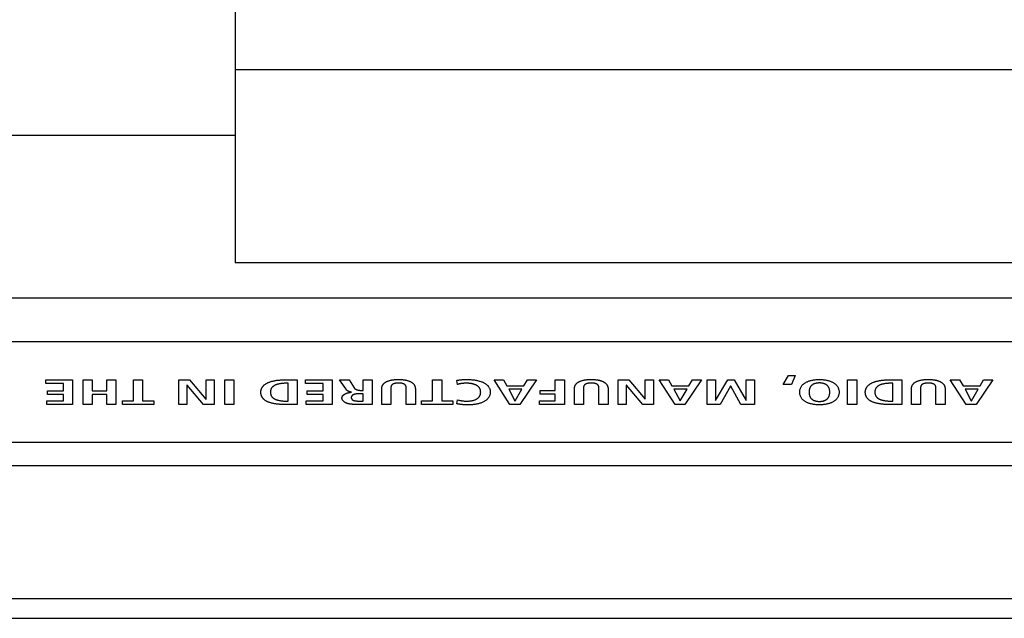
# Model space of a CAD drawing. Units: millimetres. Extents: x 0 to 2000, y 0 to 1000.
# Drawn here: x 643 to 682, y 651 to 675 of the extents above; entities that cross this region are included whole.
import ezdxf

# ---------------------------------------------------------------- set-up
doc = ezdxf.new("R2010")
doc.units = ezdxf.units.MM
doc.header["$LTSCALE"] = 110
doc.layers.add('001-BEDNA', color=7, linetype='CONTINUOUS')
doc.layers.add('003-ZADNI_PANEL', color=7, linetype='CONTINUOUS')

msp = doc.modelspace()

# ---------------------------------------------------------------- linework, layer by layer
at = {"layer": '001-BEDNA', "color": 7, "linetype": 'Continuous'}
for p, q in [((651.214, 670.408), (616.164, 670.408)), ((708.664, 663.913), (616.164, 663.913)), ((606.164, 657.248), (843.164, 657.248)), ((518.664, 651.946), (930.664, 651.946)), ((511.664, 651.152), (937.664, 651.152))]:
    msp.add_line(p, q, dxfattribs=at)
at = {"layer": '003-ZADNI_PANEL', "color": 7, "linetype": 'Continuous'}
for p, q in [((651.214, 685.181), (651.214, 665.331)), ((694.114, 673.031), (651.214, 673.031)), ((694.114, 665.331), (651.214, 665.331)), ((708.664, 663.913), (616.164, 663.913)), ((708.664, 662.181), (616.164, 662.181)), ((643.677, 660.663), (644.74, 660.663)), ((643.677, 660.519), (643.677, 660.663)), ((644.74, 660.663), (644.74, 659.678)), ((645.159, 660.663), (645.52, 660.663)), ((645.159, 659.678), (645.159, 660.663)), ((645.52, 660.663), (645.52, 660.228)), ((646.104, 660.663), (646.465, 660.663)), ((646.104, 660.228), (646.104, 660.663)), ((646.465, 660.663), (646.465, 659.678)), ((647.171, 660.663), (647.532, 660.663)), ((647.171, 659.822), (647.171, 660.663)), ((647.532, 660.663), (647.532, 659.822)), ((648.971, 660.663), (649.403, 660.663)), ((648.971, 659.678), (648.971, 660.663)), ((649.403, 660.663), (650.055, 659.896)), ((650.06, 660.663), (650.388, 660.663)), ((650.06, 659.896), (650.06, 660.663)), ((650.388, 660.663), (650.388, 659.678)), ((650.806, 660.663), (651.167, 660.663)), ((650.806, 659.678), (650.806, 660.663)), ((651.167, 660.663), (651.167, 659.678)), ((653.185, 660.663), (653.698, 660.663)), ((653.698, 660.663), (653.698, 659.678)), ((654.029, 660.663), (655.092, 660.663)), ((654.029, 660.519), (654.029, 660.663)), ((655.092, 660.663), (655.092, 659.678)), ((655.383, 660.663), (655.767, 660.663)), ((655.767, 660.663), (655.962, 660.343)), ((656.317, 660.663), (656.678, 660.663)), ((656.317, 660.24), (656.317, 660.663)), ((656.678, 660.663), (656.678, 659.678)), ((659.092, 660.663), (659.453, 660.663)), ((659.092, 659.822), (659.092, 660.663)), ((659.453, 660.663), (659.453, 659.822)), ((660.452, 660.677), (660.486, 660.677)), ((661.539, 660.663), (661.911, 660.663)), ((662.174, 659.678), (661.539, 660.663)), ((661.911, 660.663), (662.049, 660.426)), ((663.229, 660.663), (662.569, 659.678)), ((662.726, 660.426), (662.868, 660.663)), ((662.868, 660.663), (663.229, 660.663)), ((663.982, 660.663), (664.343, 660.663)), ((663.982, 660.234), (663.982, 660.663)), ((664.343, 660.663), (664.343, 659.678)), ((666.483, 660.663), (666.915, 660.663)), ((666.483, 659.678), (666.483, 660.663)), ((666.915, 660.663), (667.566, 659.896)), ((667.572, 660.663), (667.899, 660.663)), ((667.572, 659.896), (667.572, 660.663)), ((667.899, 660.663), (667.899, 659.678)), ((668.123, 660.663), (668.495, 660.663)), ((668.758, 659.678), (668.123, 660.663)), ((668.495, 660.663), (668.634, 660.426)), ((669.813, 660.663), (669.153, 659.678)), ((669.311, 660.426), (669.452, 660.663)), ((669.452, 660.663), (669.813, 660.663)), ((670.037, 660.663), (670.364, 660.663)), ((670.037, 659.678), (670.037, 660.663)), ((670.364, 660.663), (670.364, 659.842)), ((670.37, 659.842), (670.863, 660.663)), ((670.863, 660.663), (671.12, 660.663)), ((671.12, 660.663), (671.591, 659.842)), ((671.596, 660.663), (671.924, 660.663)), ((671.596, 659.842), (671.596, 660.663)), ((671.924, 660.663), (671.924, 659.678)), ((673.061, 660.482), (673.276, 660.832)), ((673.276, 660.832), (673.546, 660.832)), ((673.546, 660.832), (673.4, 660.482)), ((675.638, 660.663), (675.999, 660.663)), ((675.638, 659.678), (675.638, 660.663)), ((675.999, 660.663), (675.999, 659.678)), ((677.283, 660.663), (677.797, 660.663)), ((677.797, 660.663), (677.797, 659.678)), ((679.731, 660.663), (680.103, 660.663)), ((680.366, 659.678), (679.731, 660.663)), ((680.103, 660.663), (680.241, 660.426)), ((681.42, 660.663), (680.76, 659.678)), ((680.918, 660.426), (681.059, 660.663)), ((681.059, 660.663), (681.42, 660.663)), ((644.379, 660.519), (643.677, 660.519)), ((644.379, 660.228), (644.379, 660.519)), ((649.305, 660.451), (649.299, 660.451)), ((649.299, 660.451), (649.299, 659.678)), ((649.959, 659.678), (649.305, 660.451)), ((653.337, 660.525), (653.216, 660.525)), ((653.337, 659.816), (653.337, 660.525)), ((654.731, 660.519), (654.029, 660.519)), ((654.731, 660.228), (654.731, 660.519)), ((657.063, 659.678), (657.063, 660.316)), ((658.042, 659.678), (658.042, 660.322)), ((658.403, 660.316), (658.403, 659.678)), ((660.08, 660.477), (660.06, 660.642)), ((662.049, 660.426), (662.726, 660.426)), ((662.65, 660.288), (662.125, 660.288)), ((662.125, 660.288), (662.374, 659.828)), ((662.379, 659.828), (662.65, 660.288)), ((664.745, 659.678), (664.745, 660.316)), ((665.724, 659.678), (665.724, 660.322)), ((666.085, 660.316), (666.085, 659.678)), ((666.816, 660.451), (666.81, 660.451)), ((666.81, 660.451), (666.81, 659.678)), ((667.471, 659.678), (666.816, 660.451)), ((668.634, 660.426), (669.311, 660.426)), ((669.234, 660.288), (668.71, 660.288)), ((668.71, 660.288), (668.958, 659.828)), ((668.964, 659.828), (669.234, 660.288)), ((670.973, 660.413), (670.558, 659.678)), ((670.979, 660.413), (670.973, 660.413)), ((671.385, 659.678), (670.979, 660.413)), ((673.4, 660.482), (673.061, 660.482)), ((677.436, 660.525), (677.314, 660.525)), ((677.436, 659.816), (677.436, 660.525)), ((678.181, 659.678), (678.181, 660.316)), ((679.16, 659.678), (679.16, 660.322)), ((679.521, 660.316), (679.521, 659.678)), ((680.241, 660.426), (680.918, 660.426)), ((680.842, 660.288), (680.317, 660.288)), ((680.317, 660.288), (680.566, 659.828)), ((680.571, 659.828), (680.842, 660.288)), ((643.742, 660.228), (644.379, 660.228)), ((643.742, 660.084), (643.742, 660.228)), ((644.379, 660.084), (643.742, 660.084)), ((644.379, 659.822), (644.379, 660.084)), ((645.52, 660.228), (646.104, 660.228)), ((646.104, 660.079), (645.52, 660.079)), ((645.52, 660.079), (645.52, 659.678)), ((646.104, 659.678), (646.104, 660.079)), ((650.055, 659.896), (650.06, 659.896)), ((654.094, 660.228), (654.731, 660.228)), ((654.094, 660.084), (654.094, 660.228)), ((654.731, 660.084), (654.094, 660.084)), ((654.731, 659.822), (654.731, 660.084)), ((656.317, 660.107), (656.162, 660.107)), ((656.235, 660.24), (656.317, 660.24)), ((656.317, 659.816), (656.317, 660.107)), ((660.06, 659.705), (660.08, 659.867)), ((660.08, 659.867), (660.127, 659.855)), ((663.376, 660.234), (663.982, 660.234)), ((663.376, 660.09), (663.376, 660.234)), ((663.982, 660.09), (663.376, 660.09)), ((663.982, 659.822), (663.982, 660.09)), ((667.566, 659.896), (667.572, 659.896)), ((643.705, 659.822), (644.379, 659.822)), ((643.705, 659.678), (643.705, 659.822)), ((644.74, 659.678), (643.705, 659.678)), ((645.52, 659.678), (645.159, 659.678)), ((646.465, 659.678), (646.104, 659.678)), ((646.733, 659.822), (647.171, 659.822)), ((646.733, 659.678), (646.733, 659.822)), ((647.972, 659.678), (646.733, 659.678)), ((647.532, 659.822), (647.972, 659.822)), ((647.972, 659.822), (647.972, 659.678)), ((649.299, 659.678), (648.971, 659.678)), ((650.388, 659.678), (649.959, 659.678)), ((651.167, 659.678), (650.806, 659.678)), ((653.698, 659.678), (653.185, 659.678)), ((653.216, 659.816), (653.337, 659.816)), ((654.057, 659.822), (654.731, 659.822)), ((654.057, 659.678), (654.057, 659.822)), ((655.092, 659.678), (654.057, 659.678)), ((656.14, 659.817), (656.155, 659.816)), ((656.155, 659.816), (656.317, 659.816)), ((657.424, 659.678), (657.063, 659.678)), ((658.403, 659.678), (658.042, 659.678)), ((658.655, 659.822), (659.092, 659.822)), ((658.655, 659.678), (658.655, 659.822)), ((659.893, 659.678), (658.655, 659.678)), ((659.453, 659.822), (659.893, 659.822)), ((659.893, 659.822), (659.893, 659.678)), ((662.569, 659.678), (662.174, 659.678)), ((662.374, 659.828), (662.379, 659.828)), ((663.348, 659.822), (663.982, 659.822)), ((663.348, 659.678), (663.348, 659.822)), ((664.343, 659.678), (663.348, 659.678)), ((665.106, 659.678), (664.745, 659.678)), ((666.085, 659.678), (665.724, 659.678)), ((666.81, 659.678), (666.483, 659.678)), ((667.899, 659.678), (667.471, 659.678)), ((669.153, 659.678), (668.758, 659.678)), ((668.958, 659.828), (668.964, 659.828)), ((670.558, 659.678), (670.037, 659.678)), ((670.364, 659.842), (670.37, 659.842)), ((671.924, 659.678), (671.385, 659.678)), ((671.591, 659.842), (671.596, 659.842)), ((675.999, 659.678), (675.638, 659.678)), ((677.797, 659.678), (677.283, 659.678)), ((677.314, 659.816), (677.436, 659.816)), ((678.542, 659.678), (678.181, 659.678)), ((679.521, 659.678), (679.16, 659.678)), ((680.76, 659.678), (680.366, 659.678)), ((680.566, 659.828), (680.571, 659.828)), ((606.164, 658.181), (843.164, 658.181))]:
    msp.add_line(p, q, dxfattribs=at)
for points in [[(652.243, 660.171), (652.243, 660.184), (652.244, 660.197), (652.245, 660.21), (652.247, 660.224), (652.249, 660.237), (652.252, 660.251), (652.256, 660.264), (652.26, 660.278), (652.264, 660.291), (652.27, 660.304), (652.275, 660.318), (652.282, 660.331), (652.289, 660.344), (652.297, 660.357), (652.305, 660.37), (652.314, 660.383), (652.323, 660.396), (652.333, 660.409), (652.344, 660.421), (652.356, 660.433), (652.368, 660.445), (652.381, 660.457), (652.394, 660.468), (652.408, 660.48), (652.423, 660.491), (652.439, 660.501), (652.455, 660.512), (652.472, 660.522), (652.49, 660.532), (652.508, 660.541), (652.528, 660.55), (652.548, 660.559), (652.569, 660.567), (652.591, 660.575), (652.613, 660.583), (652.636, 660.59), (652.659, 660.597), (652.683, 660.604), (652.707, 660.61), (652.732, 660.616), (652.757, 660.621), (652.782, 660.626), (652.808, 660.631), (652.834, 660.635), (652.861, 660.64), (652.887, 660.643), (652.914, 660.647), (652.941, 660.65), (652.968, 660.653), (652.995, 660.655), (653.023, 660.657), (653.05, 660.659), (653.077, 660.66), (653.104, 660.661), (653.131, 660.662), (653.158, 660.663), (653.185, 660.663)], [(655.857, 660.173), (655.851, 660.174), (655.845, 660.175), (655.838, 660.175), (655.832, 660.176), (655.825, 660.177), (655.819, 660.178), (655.813, 660.18), (655.807, 660.181), (655.801, 660.182), (655.795, 660.184), (655.789, 660.185), (655.783, 660.187), (655.777, 660.189), (655.771, 660.191), (655.766, 660.193), (655.76, 660.195), (655.755, 660.197), (655.749, 660.199), (655.744, 660.201), (655.739, 660.203), (655.734, 660.206), (655.729, 660.208), (655.724, 660.211), (655.719, 660.213), (655.715, 660.216), (655.71, 660.218), (655.706, 660.221), (655.702, 660.224), (655.698, 660.226), (655.694, 660.229), (655.69, 660.232), (655.686, 660.235), (655.682, 660.239), (655.678, 660.242), (655.674, 660.246), (655.67, 660.25), (655.667, 660.253), (655.663, 660.257), (655.66, 660.261), (655.657, 660.265), (655.654, 660.268), (655.651, 660.272), (655.648, 660.276), (655.646, 660.28), (655.643, 660.284), (655.383, 660.663)], [(657.063, 660.316), (657.063, 660.328), (657.064, 660.34), (657.065, 660.352), (657.067, 660.364), (657.07, 660.376), (657.073, 660.388), (657.076, 660.4), (657.081, 660.412), (657.086, 660.424), (657.091, 660.436), (657.097, 660.448), (657.104, 660.46), (657.112, 660.472), (657.12, 660.483), (657.129, 660.495), (657.138, 660.506), (657.149, 660.517), (657.16, 660.527), (657.171, 660.538), (657.184, 660.548), (657.197, 660.558), (657.211, 660.567), (657.226, 660.576), (657.242, 660.585), (657.259, 660.594), (657.275, 660.601), (657.292, 660.609), (657.31, 660.615), (657.329, 660.622), (657.348, 660.628), (657.367, 660.634), (657.387, 660.639), (657.408, 660.644), (657.429, 660.649), (657.45, 660.653), (657.471, 660.657), (657.496, 660.661), (657.522, 660.664), (657.547, 660.668), (657.573, 660.67), (657.599, 660.672), (657.626, 660.674), (657.652, 660.675), (657.678, 660.676), (657.705, 660.677), (657.731, 660.677), (657.758, 660.677), (657.785, 660.676), (657.811, 660.675), (657.838, 660.674), (657.864, 660.672), (657.89, 660.67), (657.916, 660.668), (657.942, 660.665), (657.968, 660.661), (657.993, 660.657), (658.015, 660.653), (658.036, 660.649), (658.057, 660.644), (658.077, 660.639), (658.097, 660.634), (658.117, 660.628), (658.136, 660.622), (658.155, 660.615), (658.173, 660.609), (658.19, 660.601), (658.207, 660.594), (658.223, 660.585), (658.239, 660.576), (658.254, 660.567), (658.268, 660.558), (658.281, 660.548), (658.294, 660.538), (658.306, 660.527), (658.317, 660.517), (658.327, 660.506), (658.337, 660.495), (658.346, 660.483), (658.354, 660.472), (658.361, 660.46), (658.368, 660.448), (658.374, 660.436), (658.38, 660.424), (658.385, 660.412), (658.389, 660.4), (658.393, 660.388), (658.396, 660.376), (658.398, 660.364), (658.4, 660.352), (658.402, 660.34), (658.402, 660.328), (658.403, 660.316)], [(660.06, 660.642), (660.068, 660.644), (660.076, 660.645), (660.083, 660.647), (660.092, 660.649), (660.1, 660.65), (660.108, 660.652), (660.116, 660.653), (660.124, 660.654), (660.133, 660.655), (660.149, 660.658), (660.166, 660.66), (660.182, 660.662), (660.199, 660.664), (660.215, 660.665), (660.232, 660.667), (660.249, 660.668), (660.266, 660.67), (660.282, 660.671), (660.299, 660.672), (660.316, 660.673), (660.333, 660.674), (660.35, 660.674), (660.367, 660.675), (660.384, 660.675), (660.401, 660.676), (660.418, 660.676), (660.435, 660.677), (660.452, 660.677)], [(660.486, 660.677), (660.52, 660.677), (660.553, 660.676), (660.587, 660.674), (660.621, 660.672), (660.655, 660.669), (660.689, 660.665), (660.723, 660.661), (660.757, 660.657), (660.79, 660.651), (660.823, 660.646), (660.855, 660.639), (660.887, 660.632), (660.919, 660.625), (660.95, 660.616), (660.98, 660.608), (661.009, 660.598), (661.037, 660.589), (661.064, 660.578), (661.091, 660.567), (661.116, 660.556), (661.14, 660.544), (661.163, 660.532), (661.184, 660.519), (661.204, 660.506), (661.223, 660.492), (661.241, 660.478), (661.257, 660.463), (661.273, 660.449), (661.287, 660.433), (661.3, 660.418), (661.312, 660.403), (661.324, 660.387), (661.334, 660.371), (661.346, 660.349), (661.357, 660.327), (661.367, 660.305), (661.374, 660.283), (661.381, 660.261), (661.385, 660.238), (661.389, 660.216), (661.391, 660.193), (661.391, 660.171), (661.391, 660.15), (661.389, 660.13), (661.387, 660.11), (661.383, 660.089), (661.378, 660.069), (661.372, 660.049), (661.364, 660.029), (661.356, 660.009), (661.346, 659.99), (661.334, 659.97), (661.323, 659.953), (661.31, 659.936), (661.296, 659.919), (661.281, 659.902), (661.265, 659.885), (661.247, 659.869), (661.229, 659.854), (661.208, 659.839), (661.187, 659.824), (661.164, 659.809), (661.141, 659.796), (661.117, 659.783), (661.091, 659.771), (661.064, 659.759), (661.036, 659.748), (661.008, 659.738), (660.978, 659.728), (660.948, 659.719), (660.916, 659.711), (660.885, 659.703), (660.851, 659.696), (660.817, 659.689), (660.783, 659.684), (660.748, 659.679), (660.713, 659.675), (660.678, 659.672), (660.642, 659.669), (660.606, 659.667), (660.57, 659.665), (660.533, 659.664), (660.497, 659.664)], [(664.745, 660.316), (664.745, 660.328), (664.746, 660.34), (664.747, 660.352), (664.749, 660.364), (664.752, 660.376), (664.755, 660.388), (664.758, 660.4), (664.763, 660.412), (664.767, 660.424), (664.773, 660.436), (664.779, 660.448), (664.786, 660.46), (664.794, 660.472), (664.802, 660.483), (664.811, 660.495), (664.82, 660.506), (664.83, 660.517), (664.842, 660.527), (664.853, 660.538), (664.866, 660.548), (664.879, 660.558), (664.893, 660.567), (664.908, 660.576), (664.924, 660.585), (664.94, 660.594), (664.957, 660.601), (664.974, 660.609), (664.992, 660.615), (665.011, 660.622), (665.03, 660.628), (665.049, 660.634), (665.069, 660.639), (665.09, 660.644), (665.11, 660.649), (665.132, 660.653), (665.153, 660.657), (665.178, 660.661), (665.204, 660.664), (665.229, 660.668), (665.255, 660.67), (665.281, 660.672), (665.307, 660.674), (665.334, 660.675), (665.36, 660.676), (665.387, 660.677), (665.413, 660.677), (665.44, 660.677), (665.466, 660.676), (665.493, 660.675), (665.519, 660.674), (665.546, 660.672), (665.572, 660.67), (665.598, 660.668), (665.624, 660.665), (665.65, 660.661), (665.675, 660.657), (665.697, 660.653), (665.718, 660.649), (665.739, 660.644), (665.759, 660.639), (665.779, 660.634), (665.799, 660.628), (665.818, 660.622), (665.837, 660.615), (665.855, 660.609), (665.872, 660.601), (665.889, 660.594), (665.905, 660.585), (665.921, 660.576), (665.936, 660.567), (665.95, 660.558), (665.963, 660.548), (665.976, 660.538), (665.988, 660.527), (665.999, 660.517), (666.009, 660.506), (666.019, 660.495), (666.028, 660.483), (666.036, 660.472), (666.043, 660.46), (666.05, 660.448), (666.056, 660.436), (666.062, 660.424), (666.067, 660.412), (666.071, 660.4), (666.075, 660.388), (666.078, 660.376), (666.08, 660.364), (666.082, 660.352), (666.084, 660.34), (666.084, 660.328), (666.085, 660.316)], [(674.512, 659.664), (674.478, 659.665), (674.445, 659.666), (674.411, 659.667), (674.378, 659.67), (674.345, 659.673), (674.312, 659.677), (674.28, 659.682), (674.248, 659.687), (674.217, 659.693), (674.189, 659.7), (674.161, 659.707), (674.134, 659.715), (674.107, 659.723), (674.082, 659.732), (674.057, 659.742), (674.033, 659.752), (674.01, 659.762), (673.988, 659.773), (673.967, 659.785), (673.945, 659.797), (673.925, 659.81), (673.906, 659.824), (673.888, 659.837), (673.872, 659.852), (673.856, 659.866), (673.841, 659.881), (673.828, 659.896), (673.815, 659.911), (673.804, 659.926), (673.793, 659.942), (673.78, 659.963), (673.769, 659.984), (673.76, 660.005), (673.752, 660.026), (673.745, 660.047), (673.738, 660.072), (673.734, 660.096), (673.73, 660.121), (673.728, 660.146), (673.728, 660.171), (673.728, 660.195), (673.73, 660.22), (673.734, 660.245), (673.738, 660.269), (673.745, 660.294), (673.752, 660.315), (673.76, 660.336), (673.769, 660.357), (673.78, 660.378), (673.793, 660.399), (673.804, 660.415), (673.815, 660.43), (673.828, 660.445), (673.841, 660.46), (673.856, 660.475), (673.872, 660.489), (673.888, 660.504), (673.906, 660.517), (673.925, 660.531), (673.945, 660.544), (673.967, 660.556), (673.988, 660.568), (674.01, 660.579), (674.033, 660.589), (674.057, 660.599), (674.082, 660.609), (674.107, 660.618), (674.134, 660.626), (674.161, 660.634), (674.189, 660.641), (674.217, 660.648), (674.248, 660.654), (674.28, 660.659), (674.312, 660.664), (674.345, 660.668), (674.378, 660.671), (674.411, 660.674), (674.445, 660.675), (674.478, 660.677), (674.512, 660.677), (674.546, 660.677)], [(674.546, 660.677), (674.579, 660.675), (674.613, 660.674), (674.646, 660.671), (674.679, 660.668), (674.712, 660.664), (674.744, 660.659), (674.776, 660.654), (674.807, 660.648), (674.835, 660.641), (674.863, 660.634), (674.89, 660.626), (674.916, 660.618), (674.942, 660.609), (674.967, 660.599), (674.991, 660.589), (675.014, 660.579), (675.036, 660.568), (675.057, 660.556), (675.079, 660.544), (675.099, 660.531), (675.118, 660.517), (675.135, 660.504), (675.152, 660.489), (675.168, 660.475), (675.183, 660.46), (675.196, 660.445), (675.209, 660.43), (675.22, 660.415), (675.231, 660.399), (675.244, 660.378), (675.255, 660.357), (675.264, 660.336), (675.272, 660.315), (675.279, 660.294), (675.285, 660.269), (675.29, 660.245), (675.294, 660.22), (675.295, 660.195), (675.296, 660.171), (675.295, 660.146), (675.294, 660.121), (675.29, 660.096), (675.285, 660.072), (675.279, 660.047), (675.272, 660.026), (675.264, 660.005), (675.255, 659.984), (675.244, 659.963), (675.231, 659.942), (675.22, 659.926), (675.209, 659.911), (675.196, 659.896), (675.183, 659.881), (675.168, 659.866), (675.152, 659.852), (675.135, 659.837), (675.118, 659.824), (675.099, 659.81), (675.079, 659.797), (675.057, 659.785), (675.036, 659.773), (675.014, 659.762), (674.991, 659.752), (674.967, 659.742), (674.942, 659.732), (674.916, 659.723), (674.89, 659.715), (674.863, 659.707), (674.835, 659.7), (674.807, 659.693), (674.776, 659.687), (674.744, 659.682), (674.712, 659.677), (674.679, 659.673), (674.646, 659.67), (674.613, 659.667), (674.579, 659.666), (674.546, 659.665), (674.512, 659.664)], [(676.341, 660.171), (676.342, 660.184), (676.342, 660.197), (676.344, 660.21), (676.346, 660.224), (676.348, 660.237), (676.351, 660.251), (676.354, 660.264), (676.358, 660.278), (676.363, 660.291), (676.368, 660.304), (676.374, 660.318), (676.381, 660.331), (676.388, 660.344), (676.395, 660.357), (676.404, 660.37), (676.412, 660.383), (676.422, 660.396), (676.432, 660.409), (676.443, 660.421), (676.454, 660.433), (676.467, 660.445), (676.479, 660.457), (676.493, 660.468), (676.507, 660.48), (676.522, 660.491), (676.538, 660.501), (676.554, 660.512), (676.571, 660.522), (676.589, 660.532), (676.607, 660.541), (676.627, 660.55), (676.647, 660.559), (676.668, 660.567), (676.689, 660.575), (676.711, 660.583), (676.734, 660.59), (676.757, 660.597), (676.781, 660.604), (676.806, 660.61), (676.83, 660.616), (676.855, 660.621), (676.881, 660.626), (676.907, 660.631), (676.933, 660.635), (676.959, 660.64), (676.986, 660.643), (677.013, 660.647), (677.04, 660.65), (677.067, 660.653), (677.094, 660.655), (677.121, 660.657), (677.148, 660.659), (677.175, 660.66), (677.203, 660.661), (677.23, 660.662), (677.256, 660.663), (677.283, 660.663)], [(678.181, 660.316), (678.182, 660.328), (678.182, 660.34), (678.184, 660.352), (678.186, 660.364), (678.188, 660.376), (678.191, 660.388), (678.195, 660.4), (678.199, 660.412), (678.204, 660.424), (678.21, 660.436), (678.216, 660.448), (678.223, 660.46), (678.23, 660.472), (678.238, 660.483), (678.247, 660.495), (678.257, 660.506), (678.267, 660.517), (678.278, 660.527), (678.29, 660.538), (678.302, 660.548), (678.316, 660.558), (678.33, 660.567), (678.345, 660.576), (678.36, 660.585), (678.377, 660.594), (678.394, 660.601), (678.411, 660.609), (678.429, 660.615), (678.447, 660.622), (678.466, 660.628), (678.486, 660.634), (678.506, 660.639), (678.526, 660.644), (678.547, 660.649), (678.568, 660.653), (678.589, 660.657), (678.615, 660.661), (678.64, 660.664), (678.666, 660.668), (678.692, 660.67), (678.718, 660.672), (678.744, 660.674), (678.77, 660.675), (678.797, 660.676), (678.823, 660.677), (678.85, 660.677), (678.876, 660.677), (678.903, 660.676), (678.93, 660.675), (678.956, 660.674), (678.982, 660.672), (679.009, 660.67), (679.035, 660.668), (679.061, 660.665), (679.086, 660.661), (679.112, 660.657), (679.133, 660.653), (679.154, 660.649), (679.175, 660.644), (679.196, 660.639), (679.216, 660.634), (679.235, 660.628), (679.255, 660.622), (679.273, 660.615), (679.291, 660.609), (679.308, 660.601), (679.325, 660.594), (679.342, 660.585), (679.357, 660.576), (679.372, 660.567), (679.386, 660.558), (679.4, 660.548), (679.412, 660.538), (679.424, 660.527), (679.435, 660.517), (679.446, 660.506), (679.455, 660.495), (679.464, 660.483), (679.472, 660.472), (679.48, 660.46), (679.487, 660.448), (679.493, 660.436), (679.498, 660.424), (679.503, 660.412), (679.508, 660.4), (679.511, 660.388), (679.514, 660.376), (679.517, 660.364), (679.519, 660.352), (679.52, 660.34), (679.521, 660.328), (679.521, 660.316)], [(653.216, 660.525), (653.194, 660.524), (653.171, 660.524), (653.149, 660.523), (653.126, 660.521), (653.103, 660.519), (653.081, 660.517), (653.058, 660.515), (653.036, 660.512), (653.014, 660.508), (652.992, 660.504), (652.97, 660.5), (652.949, 660.495), (652.928, 660.49), (652.908, 660.485), (652.888, 660.479), (652.869, 660.473), (652.85, 660.467), (652.832, 660.46), (652.815, 660.452), (652.799, 660.445), (652.783, 660.437), (652.769, 660.428), (652.756, 660.42), (652.744, 660.412), (652.733, 660.403), (652.722, 660.394), (652.712, 660.385), (652.703, 660.376), (652.695, 660.366), (652.687, 660.357), (652.68, 660.347), (652.673, 660.337), (652.667, 660.327), (652.661, 660.317), (652.653, 660.301), (652.647, 660.285), (652.641, 660.269), (652.636, 660.252), (652.632, 660.236), (652.63, 660.22), (652.628, 660.203), (652.627, 660.187), (652.626, 660.171), (652.627, 660.154), (652.628, 660.138), (652.63, 660.121), (652.632, 660.105), (652.636, 660.089), (652.641, 660.073), (652.647, 660.056), (652.653, 660.04), (652.661, 660.024), (652.667, 660.014), (652.673, 660.004), (652.68, 659.994), (652.687, 659.984), (652.695, 659.975), (652.703, 659.965), (652.712, 659.956), (652.722, 659.947), (652.733, 659.938), (652.744, 659.929), (652.756, 659.921), (652.769, 659.913), (652.783, 659.904), (652.799, 659.896), (652.815, 659.889), (652.832, 659.881), (652.85, 659.874), (652.869, 659.868), (652.888, 659.862), (652.908, 659.856), (652.928, 659.851), (652.949, 659.846), (652.97, 659.841), (652.992, 659.837), (653.014, 659.833), (653.036, 659.83), (653.058, 659.826), (653.081, 659.824), (653.103, 659.822), (653.126, 659.82), (653.149, 659.818), (653.171, 659.817), (653.194, 659.817), (653.216, 659.816)], [(655.962, 660.343), (655.964, 660.339), (655.967, 660.336), (655.969, 660.332), (655.972, 660.329), (655.976, 660.325), (655.979, 660.322), (655.983, 660.319), (655.987, 660.315), (655.991, 660.312), (655.995, 660.309), (655.999, 660.306), (656.004, 660.303), (656.009, 660.3), (656.014, 660.297), (656.019, 660.294), (656.024, 660.291), (656.03, 660.288), (656.035, 660.285), (656.041, 660.282), (656.047, 660.28), (656.053, 660.277), (656.059, 660.274), (656.065, 660.272), (656.072, 660.269), (656.078, 660.267), (656.085, 660.265), (656.091, 660.263), (656.098, 660.261), (656.105, 660.259), (656.112, 660.257), (656.119, 660.255), (656.126, 660.253), (656.133, 660.251), (656.14, 660.25), (656.147, 660.248), (656.155, 660.247), (656.162, 660.246), (656.169, 660.245), (656.177, 660.244), (656.184, 660.243), (656.191, 660.242), (656.199, 660.241), (656.206, 660.241), (656.213, 660.24), (656.221, 660.24), (656.228, 660.24), (656.235, 660.24)], [(658.042, 660.322), (658.042, 660.328), (658.041, 660.334), (658.041, 660.34), (658.041, 660.346), (658.041, 660.353), (658.04, 660.359), (658.04, 660.365), (658.039, 660.372), (658.038, 660.378), (658.037, 660.384), (658.036, 660.39), (658.034, 660.396), (658.032, 660.403), (658.03, 660.409), (658.028, 660.415), (658.025, 660.421), (658.022, 660.427), (658.019, 660.433), (658.016, 660.439), (658.012, 660.444), (658.007, 660.45), (658.003, 660.455), (657.998, 660.461), (657.992, 660.466), (657.986, 660.471), (657.98, 660.476), (657.973, 660.481), (657.966, 660.486), (657.959, 660.49), (657.951, 660.494), (657.943, 660.498), (657.935, 660.502), (657.926, 660.505), (657.917, 660.509), (657.908, 660.512), (657.899, 660.515), (657.889, 660.517), (657.879, 660.52), (657.869, 660.522), (657.858, 660.524), (657.847, 660.526), (657.836, 660.528), (657.825, 660.529), (657.813, 660.53), (657.802, 660.531), (657.79, 660.532), (657.778, 660.532), (657.767, 660.533), (657.755, 660.533), (657.743, 660.533), (657.731, 660.533), (657.72, 660.533), (657.708, 660.533), (657.697, 660.533), (657.685, 660.532), (657.674, 660.532), (657.662, 660.531), (657.651, 660.53), (657.64, 660.529), (657.629, 660.528), (657.618, 660.526), (657.607, 660.524), (657.596, 660.522), (657.586, 660.52), (657.577, 660.517), (657.567, 660.515), (657.558, 660.512), (657.549, 660.509), (657.54, 660.505), (657.531, 660.502), (657.523, 660.498), (657.515, 660.494), (657.508, 660.49), (657.5, 660.486), (657.493, 660.481), (657.486, 660.476), (657.48, 660.471), (657.474, 660.466), (657.468, 660.461), (657.463, 660.455), (657.459, 660.45), (657.454, 660.444), (657.451, 660.438), (657.447, 660.433), (657.444, 660.427), (657.441, 660.421), (657.438, 660.415), (657.436, 660.409), (657.434, 660.403), (657.432, 660.396), (657.43, 660.39), (657.429, 660.384), (657.428, 660.378), (657.427, 660.371), (657.426, 660.365), (657.425, 660.359), (657.425, 660.353), (657.425, 660.346), (657.424, 660.34), (657.424, 660.334), (657.424, 660.328), (657.424, 660.322), (657.424, 659.678)], [(660.452, 660.527), (660.439, 660.527), (660.425, 660.527), (660.412, 660.527), (660.399, 660.527), (660.385, 660.526), (660.372, 660.526), (660.358, 660.525), (660.345, 660.524), (660.332, 660.524), (660.32, 660.523), (660.309, 660.522), (660.298, 660.521), (660.287, 660.52), (660.276, 660.519), (660.265, 660.517), (660.254, 660.516), (660.243, 660.515), (660.232, 660.513), (660.221, 660.511), (660.21, 660.509), (660.199, 660.508), (660.189, 660.506), (660.178, 660.504), (660.168, 660.501), (660.157, 660.499), (660.147, 660.497), (660.137, 660.494), (660.127, 660.491), (660.117, 660.489), (660.108, 660.486), (660.098, 660.483), (660.089, 660.48), (660.08, 660.477)], [(660.127, 659.855), (660.151, 659.849), (660.176, 659.844), (660.2, 659.839), (660.225, 659.834), (660.249, 659.829), (660.274, 659.826), (660.299, 659.822), (660.324, 659.82), (660.349, 659.818), (660.375, 659.816), (660.4, 659.815), (660.426, 659.814), (660.452, 659.814), (660.476, 659.814), (660.501, 659.815), (660.525, 659.816), (660.549, 659.817), (660.573, 659.82), (660.596, 659.822), (660.62, 659.825), (660.643, 659.829), (660.665, 659.834), (660.687, 659.838), (660.709, 659.844), (660.73, 659.85), (660.751, 659.857), (660.771, 659.864), (660.79, 659.871), (660.808, 659.879), (660.826, 659.888), (660.842, 659.896), (660.857, 659.905), (660.871, 659.914), (660.884, 659.924), (660.897, 659.933), (660.909, 659.943), (660.92, 659.954), (660.93, 659.964), (660.939, 659.975), (660.948, 659.985), (660.956, 659.996), (660.963, 660.007), (660.972, 660.022), (660.979, 660.037), (660.986, 660.052), (660.992, 660.067), (660.996, 660.082), (661.001, 660.1), (661.004, 660.117), (661.006, 660.135), (661.007, 660.153), (661.008, 660.171), (661.007, 660.188), (661.006, 660.206), (661.004, 660.224), (661.001, 660.242), (660.996, 660.259), (660.992, 660.274), (660.986, 660.289), (660.979, 660.304), (660.972, 660.319), (660.963, 660.334), (660.956, 660.345), (660.948, 660.356), (660.939, 660.367), (660.93, 660.377), (660.92, 660.388), (660.909, 660.398), (660.898, 660.408), (660.885, 660.418), (660.872, 660.427), (660.857, 660.436), (660.842, 660.445), (660.826, 660.453), (660.808, 660.461), (660.789, 660.469), (660.77, 660.476), (660.75, 660.483), (660.729, 660.489), (660.708, 660.495)], [(660.708, 660.495), (660.699, 660.498), (660.69, 660.5), (660.68, 660.502), (660.671, 660.504), (660.661, 660.506), (660.652, 660.508), (660.642, 660.51), (660.632, 660.512), (660.622, 660.513), (660.613, 660.515), (660.603, 660.516), (660.593, 660.518), (660.583, 660.519), (660.573, 660.52), (660.563, 660.521), (660.553, 660.522), (660.543, 660.523), (660.533, 660.524), (660.522, 660.525), (660.512, 660.526), (660.502, 660.526), (660.492, 660.527), (660.482, 660.527), (660.472, 660.527), (660.462, 660.527), (660.452, 660.527)], [(665.724, 660.322), (665.723, 660.328), (665.723, 660.334), (665.723, 660.34), (665.723, 660.346), (665.723, 660.353), (665.722, 660.359), (665.722, 660.365), (665.721, 660.372), (665.72, 660.378), (665.719, 660.384), (665.717, 660.39), (665.716, 660.396), (665.714, 660.403), (665.712, 660.409), (665.71, 660.415), (665.707, 660.421), (665.704, 660.427), (665.701, 660.433), (665.698, 660.439), (665.694, 660.444), (665.689, 660.45), (665.685, 660.455), (665.68, 660.461), (665.674, 660.466), (665.668, 660.471), (665.662, 660.476), (665.655, 660.481), (665.648, 660.486), (665.64, 660.49), (665.633, 660.494), (665.625, 660.498), (665.617, 660.502), (665.608, 660.505), (665.599, 660.509), (665.59, 660.512), (665.581, 660.515), (665.571, 660.517), (665.561, 660.52), (665.551, 660.522), (665.54, 660.524), (665.529, 660.526), (665.518, 660.528), (665.507, 660.529), (665.495, 660.53), (665.484, 660.531), (665.472, 660.532), (665.46, 660.532), (665.449, 660.533), (665.437, 660.533), (665.425, 660.533), (665.413, 660.533), (665.402, 660.533), (665.39, 660.533), (665.378, 660.533), (665.367, 660.532), (665.355, 660.532), (665.344, 660.531), (665.333, 660.53), (665.322, 660.529), (665.311, 660.528), (665.3, 660.526), (665.289, 660.524), (665.278, 660.522), (665.268, 660.52), (665.258, 660.517), (665.249, 660.515), (665.24, 660.512), (665.23, 660.509), (665.222, 660.505), (665.213, 660.502), (665.205, 660.498), (665.197, 660.494), (665.189, 660.49), (665.182, 660.486), (665.175, 660.481), (665.168, 660.476), (665.162, 660.471), (665.156, 660.466), (665.15, 660.461), (665.145, 660.455), (665.141, 660.45), (665.136, 660.444), (665.132, 660.438), (665.129, 660.433), (665.126, 660.427), (665.123, 660.421), (665.12, 660.415), (665.118, 660.409), (665.116, 660.403), (665.114, 660.396), (665.112, 660.39), (665.111, 660.384), (665.11, 660.378), (665.109, 660.371), (665.108, 660.365), (665.107, 660.359), (665.107, 660.353), (665.106, 660.346), (665.106, 660.34), (665.106, 660.334), (665.106, 660.328), (665.106, 660.322), (665.106, 659.678)], [(674.512, 660.539), (674.493, 660.538), (674.475, 660.538), (674.456, 660.536), (674.438, 660.535), (674.42, 660.533), (674.402, 660.53), (674.385, 660.527), (674.368, 660.523), (674.351, 660.519), (674.336, 660.515), (674.32, 660.509), (674.306, 660.504), (674.292, 660.498), (674.278, 660.492), (674.266, 660.485), (674.253, 660.478), (674.242, 660.471), (674.231, 660.464), (674.22, 660.456), (674.209, 660.447), (674.198, 660.437), (674.188, 660.427), (674.179, 660.417), (674.17, 660.406), (674.162, 660.396), (674.155, 660.385), (674.149, 660.375), (674.143, 660.364), (674.137, 660.353), (674.132, 660.342), (674.126, 660.327), (674.121, 660.311), (674.116, 660.296), (674.112, 660.28), (674.109, 660.264), (674.105, 660.246), (674.103, 660.227), (674.101, 660.208), (674.101, 660.189), (674.1, 660.171), (674.101, 660.152), (674.101, 660.133), (674.103, 660.114), (674.105, 660.096), (674.109, 660.077), (674.112, 660.061), (674.116, 660.046), (674.121, 660.03), (674.126, 660.014), (674.132, 659.999), (674.137, 659.988), (674.143, 659.977), (674.149, 659.966), (674.155, 659.956), (674.162, 659.945), (674.17, 659.935), (674.179, 659.924), (674.188, 659.914), (674.198, 659.904), (674.209, 659.895), (674.22, 659.885), (674.231, 659.877), (674.242, 659.87), (674.253, 659.863), (674.266, 659.856), (674.278, 659.849), (674.292, 659.843), (674.306, 659.837), (674.32, 659.832), (674.336, 659.827), (674.351, 659.822), (674.368, 659.818), (674.385, 659.814), (674.402, 659.811), (674.42, 659.808), (674.438, 659.806), (674.456, 659.805), (674.475, 659.803), (674.493, 659.803), (674.512, 659.802)], [(674.512, 659.802), (674.531, 659.803), (674.549, 659.803), (674.568, 659.805), (674.586, 659.806), (674.604, 659.808), (674.622, 659.811), (674.639, 659.814), (674.656, 659.818), (674.673, 659.822), (674.688, 659.827), (674.704, 659.832), (674.718, 659.837), (674.732, 659.843), (674.745, 659.849), (674.758, 659.856), (674.771, 659.863), (674.782, 659.87), (674.793, 659.877), (674.803, 659.885), (674.815, 659.895), (674.826, 659.904), (674.836, 659.914), (674.845, 659.924), (674.854, 659.935), (674.862, 659.945), (674.869, 659.956), (674.875, 659.966), (674.881, 659.977), (674.887, 659.988), (674.891, 659.999), (674.898, 660.014), (674.903, 660.03), (674.908, 660.046), (674.912, 660.061), (674.915, 660.077), (674.918, 660.096), (674.921, 660.114), (674.922, 660.133), (674.923, 660.152), (674.924, 660.171), (674.923, 660.189), (674.922, 660.208), (674.921, 660.227), (674.918, 660.246), (674.915, 660.264), (674.912, 660.28), (674.908, 660.296), (674.903, 660.311), (674.898, 660.327), (674.891, 660.342), (674.887, 660.353), (674.881, 660.364), (674.875, 660.375), (674.869, 660.385), (674.862, 660.396), (674.854, 660.406), (674.845, 660.417), (674.836, 660.427), (674.826, 660.437), (674.815, 660.447), (674.803, 660.456), (674.793, 660.464), (674.782, 660.471), (674.771, 660.478), (674.758, 660.485), (674.745, 660.492), (674.732, 660.498), (674.718, 660.504), (674.704, 660.509), (674.688, 660.515), (674.673, 660.519), (674.656, 660.523), (674.639, 660.527), (674.622, 660.53), (674.604, 660.533), (674.586, 660.535), (674.568, 660.536), (674.549, 660.538), (674.531, 660.538), (674.512, 660.539)], [(677.314, 660.525), (677.292, 660.524), (677.27, 660.524), (677.247, 660.523), (677.224, 660.521), (677.202, 660.519), (677.179, 660.517), (677.157, 660.515), (677.134, 660.512), (677.112, 660.508), (677.09, 660.504), (677.069, 660.5), (677.048, 660.495), (677.027, 660.49), (677.006, 660.485), (676.987, 660.479), (676.967, 660.473), (676.949, 660.467), (676.931, 660.46), (676.914, 660.452), (676.897, 660.445), (676.882, 660.437), (676.867, 660.428), (676.854, 660.42), (676.842, 660.412), (676.831, 660.403), (676.821, 660.394), (676.811, 660.385), (676.802, 660.376), (676.793, 660.366), (676.785, 660.357), (676.778, 660.347), (676.771, 660.337), (676.765, 660.327), (676.76, 660.317), (676.752, 660.301), (676.745, 660.285), (676.739, 660.269), (676.735, 660.252), (676.731, 660.236), (676.728, 660.22), (676.726, 660.203), (676.725, 660.187), (676.725, 660.171), (676.725, 660.154), (676.726, 660.138), (676.728, 660.121), (676.731, 660.105), (676.735, 660.089), (676.739, 660.073), (676.745, 660.056), (676.752, 660.04), (676.76, 660.024), (676.765, 660.014), (676.771, 660.004), (676.778, 659.994), (676.785, 659.984), (676.793, 659.975), (676.802, 659.965), (676.811, 659.956), (676.821, 659.947), (676.831, 659.938), (676.842, 659.929), (676.854, 659.921), (676.867, 659.913), (676.882, 659.904), (676.897, 659.896), (676.914, 659.889), (676.931, 659.881), (676.949, 659.874), (676.967, 659.868), (676.987, 659.862), (677.006, 659.856), (677.027, 659.851), (677.048, 659.846), (677.069, 659.841), (677.09, 659.837), (677.112, 659.833), (677.134, 659.83), (677.157, 659.826), (677.179, 659.824), (677.202, 659.822), (677.224, 659.82), (677.247, 659.818), (677.27, 659.817), (677.292, 659.817), (677.314, 659.816)], [(679.16, 660.322), (679.16, 660.328), (679.16, 660.334), (679.16, 660.34), (679.16, 660.346), (679.159, 660.353), (679.159, 660.359), (679.158, 660.365), (679.157, 660.372), (679.156, 660.378), (679.155, 660.384), (679.154, 660.39), (679.152, 660.396), (679.151, 660.403), (679.149, 660.409), (679.146, 660.415), (679.144, 660.421), (679.141, 660.427), (679.138, 660.433), (679.134, 660.439), (679.13, 660.444), (679.126, 660.45), (679.121, 660.455), (679.116, 660.461), (679.111, 660.466), (679.105, 660.471), (679.098, 660.476), (679.092, 660.481), (679.084, 660.486), (679.077, 660.49), (679.07, 660.494), (679.062, 660.498), (679.053, 660.502), (679.045, 660.505), (679.036, 660.509), (679.027, 660.512), (679.017, 660.515), (679.007, 660.517), (678.998, 660.52), (678.987, 660.522), (678.977, 660.524), (678.966, 660.526), (678.954, 660.528), (678.943, 660.529), (678.932, 660.53), (678.92, 660.531), (678.909, 660.532), (678.897, 660.532), (678.885, 660.533), (678.873, 660.533), (678.862, 660.533), (678.85, 660.533), (678.838, 660.533), (678.827, 660.533), (678.815, 660.533), (678.803, 660.532), (678.792, 660.532), (678.781, 660.531), (678.769, 660.53), (678.758, 660.529), (678.747, 660.528), (678.736, 660.526), (678.725, 660.524), (678.715, 660.522), (678.705, 660.52), (678.695, 660.517), (678.685, 660.515), (678.676, 660.512), (678.667, 660.509), (678.658, 660.505), (678.65, 660.502), (678.641, 660.498), (678.634, 660.494), (678.626, 660.49), (678.619, 660.486), (678.612, 660.481), (678.605, 660.476), (678.598, 660.471), (678.592, 660.466), (678.587, 660.461), (678.582, 660.455), (678.577, 660.45), (678.573, 660.444), (678.569, 660.438), (678.565, 660.433), (678.562, 660.427), (678.559, 660.421), (678.557, 660.415), (678.554, 660.409), (678.552, 660.403), (678.55, 660.396), (678.549, 660.39), (678.547, 660.384), (678.546, 660.378), (678.545, 660.371), (678.545, 660.365), (678.544, 660.359), (678.543, 660.353), (678.543, 660.346), (678.543, 660.34), (678.543, 660.334), (678.542, 660.328), (678.542, 660.322), (678.542, 659.678)], [(653.185, 659.678), (653.159, 659.678), (653.133, 659.679), (653.107, 659.679), (653.081, 659.68), (653.054, 659.682), (653.028, 659.683), (653.001, 659.685), (652.975, 659.687), (652.948, 659.689), (652.922, 659.692), (652.896, 659.695), (652.87, 659.698), (652.844, 659.701), (652.818, 659.705), (652.793, 659.709), (652.768, 659.714), (652.743, 659.719), (652.718, 659.724), (652.694, 659.729), (652.671, 659.735), (652.648, 659.741), (652.625, 659.747), (652.603, 659.754), (652.581, 659.761), (652.56, 659.769), (652.54, 659.777), (652.52, 659.785), (652.501, 659.793), (652.483, 659.802), (652.465, 659.812), (652.449, 659.821), (652.433, 659.831), (652.417, 659.842), (652.403, 659.852), (652.389, 659.863), (652.376, 659.875), (652.364, 659.886), (652.352, 659.898), (652.341, 659.91), (652.331, 659.922), (652.321, 659.934), (652.312, 659.947), (652.303, 659.959), (652.296, 659.972), (652.288, 659.985), (652.282, 659.998), (652.276, 660.011), (652.27, 660.025), (652.265, 660.038), (652.261, 660.051), (652.257, 660.065), (652.253, 660.078), (652.25, 660.091), (652.248, 660.105), (652.246, 660.118), (652.244, 660.131), (652.243, 660.145), (652.243, 660.158), (652.243, 660.171)], [(655.477, 659.938), (655.477, 659.944), (655.477, 659.951), (655.478, 659.957), (655.479, 659.963), (655.48, 659.97), (655.481, 659.976), (655.483, 659.982), (655.485, 659.989), (655.487, 659.995), (655.49, 660.001), (655.493, 660.007), (655.497, 660.014), (655.501, 660.02), (655.505, 660.026), (655.51, 660.032), (655.516, 660.038), (655.521, 660.044), (655.528, 660.05), (655.534, 660.056), (655.541, 660.061), (655.549, 660.067), (655.556, 660.073), (655.564, 660.078), (655.573, 660.084), (655.582, 660.089), (655.591, 660.094), (655.6, 660.099), (655.61, 660.104), (655.62, 660.109), (655.63, 660.113), (655.64, 660.118), (655.651, 660.122), (655.662, 660.126), (655.673, 660.13), (655.685, 660.134), (655.696, 660.138), (655.708, 660.142), (655.72, 660.145), (655.732, 660.148), (655.744, 660.151), (655.756, 660.154), (655.769, 660.157), (655.781, 660.159), (655.794, 660.161), (655.806, 660.163), (655.819, 660.165), (655.832, 660.167), (655.845, 660.168), (655.857, 660.169)], [(656.678, 659.678), (656.049, 659.678), (656.034, 659.678), (656.019, 659.679), (656.004, 659.679), (655.989, 659.68), (655.973, 659.68), (655.958, 659.681), (655.943, 659.682), (655.928, 659.683), (655.912, 659.684), (655.897, 659.685), (655.882, 659.686), (655.867, 659.688), (655.852, 659.689), (655.837, 659.691), (655.823, 659.693), (655.808, 659.695), (655.794, 659.698), (655.779, 659.7), (655.765, 659.703), (655.752, 659.706), (655.738, 659.709), (655.725, 659.712), (655.711, 659.715), (655.699, 659.719), (655.686, 659.723), (655.674, 659.727), (655.662, 659.731), (655.65, 659.736), (655.639, 659.74), (655.628, 659.745), (655.617, 659.751), (655.607, 659.756), (655.598, 659.762), (655.588, 659.767), (655.579, 659.773), (655.571, 659.779), (655.562, 659.786), (655.554, 659.792), (655.547, 659.799), (655.54, 659.806), (655.533, 659.812), (655.527, 659.819), (655.521, 659.826), (655.515, 659.834), (655.51, 659.841), (655.505, 659.848), (655.5, 659.856), (655.496, 659.863), (655.493, 659.87), (655.489, 659.878), (655.486, 659.885), (655.484, 659.893), (655.482, 659.901), (655.48, 659.908), (655.479, 659.916), (655.478, 659.923), (655.477, 659.93), (655.477, 659.938)], [(656.162, 660.107), (656.154, 660.107), (656.145, 660.107), (656.136, 660.106), (656.128, 660.106), (656.119, 660.106), (656.111, 660.105), (656.102, 660.105), (656.093, 660.104), (656.085, 660.103), (656.076, 660.102), (656.067, 660.102), (656.059, 660.1), (656.05, 660.099), (656.042, 660.098), (656.034, 660.097), (656.026, 660.095), (656.017, 660.094), (656.009, 660.092), (656.002, 660.091), (655.994, 660.089), (655.986, 660.087), (655.979, 660.085), (655.971, 660.083), (655.964, 660.08), (655.957, 660.078), (655.951, 660.075), (655.944, 660.073), (655.938, 660.07), (655.932, 660.067), (655.926, 660.064), (655.92, 660.061), (655.915, 660.058), (655.91, 660.054), (655.905, 660.051), (655.9, 660.047), (655.895, 660.044), (655.891, 660.04), (655.887, 660.036), (655.883, 660.032), (655.879, 660.029), (655.876, 660.025), (655.873, 660.021), (655.869, 660.017), (655.867, 660.012), (655.864, 660.008), (655.862, 660.004), (655.859, 660), (655.857, 659.996), (655.856, 659.991), (655.854, 659.987), (655.853, 659.983), (655.851, 659.979), (655.851, 659.974), (655.85, 659.97), (655.849, 659.966), (655.849, 659.962), (655.849, 659.958)], [(655.849, 659.958), (655.849, 659.954), (655.849, 659.95), (655.85, 659.946), (655.85, 659.942), (655.851, 659.938), (655.852, 659.934), (655.853, 659.93), (655.854, 659.926), (655.855, 659.923), (655.856, 659.919), (655.858, 659.915), (655.86, 659.911), (655.862, 659.907), (655.864, 659.903), (655.866, 659.899), (655.869, 659.895), (655.871, 659.892), (655.874, 659.888), (655.877, 659.884), (655.881, 659.881), (655.884, 659.877), (655.887, 659.874), (655.891, 659.871), (655.895, 659.867), (655.899, 659.864), (655.904, 659.861), (655.908, 659.858), (655.913, 659.855), (655.918, 659.852), (655.923, 659.85), (655.928, 659.847), (655.934, 659.845), (655.939, 659.842), (655.945, 659.84), (655.951, 659.838), (655.958, 659.836), (655.964, 659.834), (655.971, 659.833), (655.978, 659.831), (655.985, 659.83), (655.992, 659.828), (655.999, 659.827), (656.006, 659.826), (656.014, 659.825), (656.021, 659.824), (656.029, 659.823), (656.036, 659.822), (656.044, 659.821), (656.052, 659.82), (656.06, 659.82), (656.068, 659.819), (656.076, 659.819), (656.084, 659.818), (656.092, 659.818), (656.1, 659.818), (656.108, 659.817), (656.116, 659.817), (656.124, 659.817), (656.14, 659.817)], [(677.283, 659.678), (677.257, 659.678), (677.231, 659.679), (677.205, 659.679), (677.179, 659.68), (677.153, 659.682), (677.126, 659.683), (677.1, 659.685), (677.073, 659.687), (677.047, 659.689), (677.021, 659.692), (676.994, 659.695), (676.968, 659.698), (676.942, 659.701), (676.917, 659.705), (676.891, 659.709), (676.866, 659.714), (676.841, 659.719), (676.817, 659.724), (676.793, 659.729), (676.769, 659.735), (676.746, 659.741), (676.724, 659.747), (676.701, 659.754), (676.68, 659.761), (676.659, 659.769), (676.639, 659.777), (676.619, 659.785), (676.6, 659.793), (676.582, 659.802), (676.564, 659.812), (676.547, 659.821), (676.531, 659.831), (676.516, 659.842), (676.502, 659.852), (676.488, 659.863), (676.475, 659.875), (676.462, 659.886), (676.451, 659.898), (676.44, 659.91), (676.429, 659.922), (676.42, 659.934), (676.411, 659.947), (676.402, 659.959), (676.394, 659.972), (676.387, 659.985), (676.38, 659.998), (676.374, 660.011), (676.369, 660.025), (676.364, 660.038), (676.359, 660.051), (676.355, 660.065), (676.352, 660.078), (676.349, 660.091), (676.347, 660.105), (676.345, 660.118), (676.343, 660.131), (676.342, 660.145), (676.342, 660.158), (676.341, 660.171)], [(660.497, 659.664), (660.478, 659.664), (660.459, 659.665), (660.44, 659.665), (660.42, 659.665), (660.401, 659.666), (660.382, 659.667), (660.363, 659.668), (660.344, 659.669), (660.325, 659.671), (660.306, 659.672), (660.287, 659.674), (660.269, 659.675), (660.25, 659.677), (660.231, 659.679), (660.212, 659.682), (660.192, 659.684), (660.173, 659.687), (660.154, 659.689), (660.135, 659.692), (660.116, 659.695), (660.097, 659.698), (660.079, 659.702), (660.06, 659.705)]]:
    msp.add_lwpolyline(points, dxfattribs=at)

doc.saveas('drawing.dxf')
